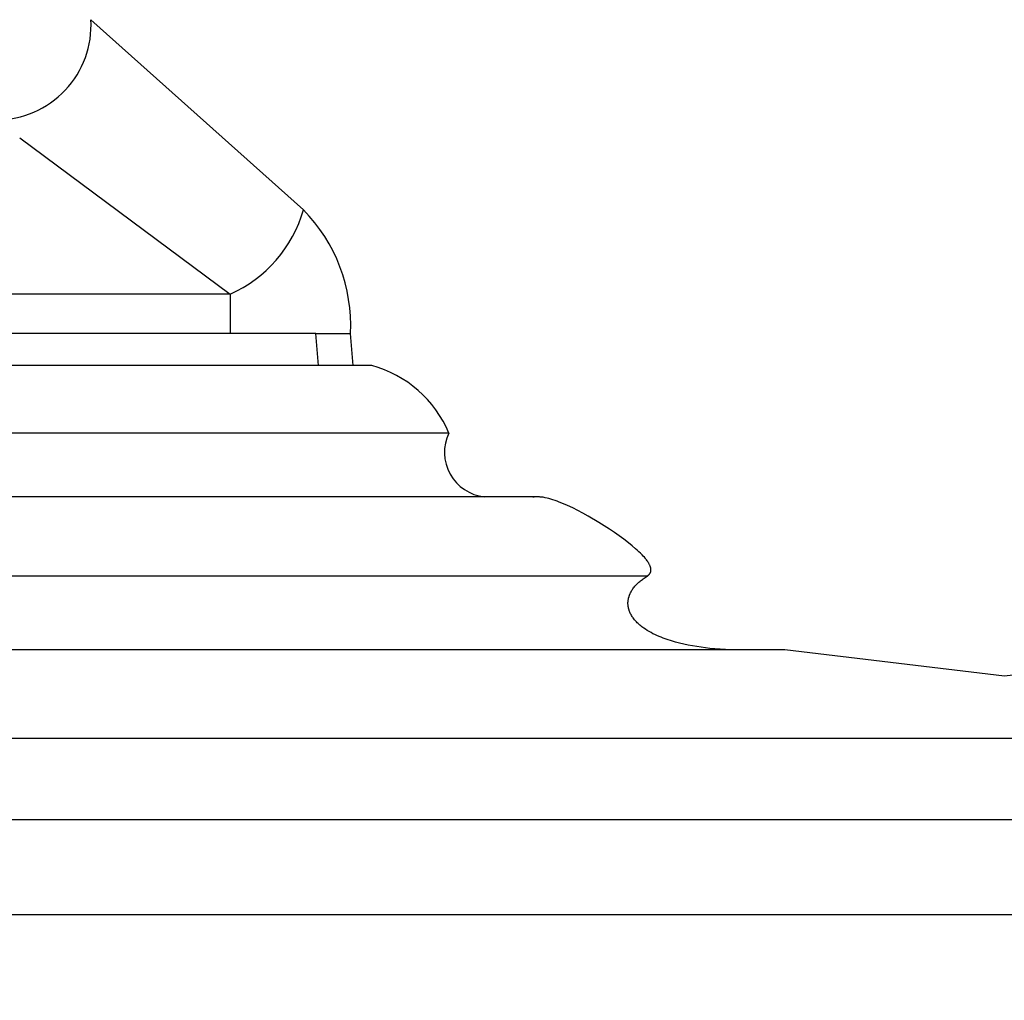
# Model space of a CAD drawing. Extents: x -3839326 to 3843876, y -698 to 7682414.
# Drawn here: x 2434 to 2445, y -425 to -415 of the extents above; entities that cross this region are included whole.
import ezdxf

# ---------------------------------------------------------------- set-up
doc = ezdxf.new("R2010")
doc.units = 0
doc.header["$LTSCALE"] = 0.5
doc.layers.add('01', color=1, linetype='CONTINUOUS')

msp = doc.modelspace()

# ---------------------------------------------------------------- linework, layer by layer
at = {"layer": '01'}
for p, q in [((2435.04, -414.588), (2437.286, -416.598)), ((2434.288, -415.837), (2436.51, -417.488)), ((2436.51, -417.488), (2434.143, -417.488)), ((2436.51, -417.488), (2436.51, -417.904)), ((2436.51, -417.904), (2434.143, -417.904)), ((2437.416, -417.904), (2436.51, -417.904)), ((2437.443, -418.24), (2437.416, -417.904)), ((2437.416, -417.904), (2437.783, -417.904)), ((2437.809, -418.24), (2437.783, -417.904)), ((2438.006, -418.24), (2424.655, -418.24)), ((2438.822, -418.955), (2424.58, -418.955)), ((2439.757, -419.629), (2424.625, -419.629)), ((2439.765, -419.629), (2439.757, -419.629)), ((2439.773, -419.63), (2439.765, -419.629)), ((2439.78, -419.63), (2439.773, -419.63)), ((2439.788, -419.631), (2439.78, -419.63)), ((2439.796, -419.631), (2439.788, -419.631)), ((2439.803, -419.632), (2439.796, -419.631)), ((2439.818, -419.634), (2439.803, -419.632)), ((2439.829, -419.636), (2439.818, -419.634)), ((2439.839, -419.638), (2439.829, -419.636)), ((2439.859, -419.642), (2439.839, -419.638)), ((2439.879, -419.648), (2439.859, -419.642)), ((2439.898, -419.653), (2439.879, -419.648)), ((2439.921, -419.66), (2439.898, -419.653)), ((2439.943, -419.668), (2439.921, -419.66)), ((2439.966, -419.675), (2439.943, -419.668)), ((2439.988, -419.684), (2439.966, -419.675)), ((2440.032, -419.702), (2439.988, -419.684)), ((2440.075, -419.721), (2440.032, -419.702)), ((2440.13, -419.747), (2440.075, -419.721)), ((2440.184, -419.774), (2440.13, -419.747)), ((2440.238, -419.803), (2440.184, -419.774)), ((2440.292, -419.833), (2440.238, -419.803)), ((2440.407, -419.901), (2440.292, -419.833)), ((2440.519, -419.972), (2440.407, -419.901)), ((2440.571, -420.007), (2440.519, -419.972)), ((2440.621, -420.042), (2440.571, -420.007)), ((2440.671, -420.078), (2440.621, -420.042)), ((2440.72, -420.116), (2440.671, -420.078)), ((2440.757, -420.146), (2440.72, -420.116)), ((2440.794, -420.177), (2440.757, -420.146)), ((2440.812, -420.192), (2440.794, -420.177)), ((2440.829, -420.209), (2440.812, -420.192)), ((2440.847, -420.225), (2440.829, -420.209)), ((2440.863, -420.242), (2440.847, -420.225)), ((2440.875, -420.255), (2440.863, -420.242)), ((2440.887, -420.268), (2440.875, -420.255)), ((2440.899, -420.281), (2440.887, -420.268)), ((2440.904, -420.288), (2440.899, -420.281)), ((2440.91, -420.295), (2440.904, -420.288)), ((2440.918, -420.306), (2440.91, -420.295)), ((2440.922, -420.312), (2440.918, -420.306)), ((2440.925, -420.317), (2440.922, -420.312)), ((2440.929, -420.323), (2440.925, -420.317)), ((2440.933, -420.329), (2440.929, -420.323)), ((2440.936, -420.335), (2440.933, -420.329)), ((2440.939, -420.341), (2440.936, -420.335)), ((2440.942, -420.346), (2440.939, -420.341)), ((2440.94, -420.447), (2440.941, -420.445)), ((2440.941, -420.445), (2440.942, -420.444)), ((2440.944, -420.35), (2440.942, -420.346)), ((2440.942, -420.444), (2440.944, -420.442)), ((2440.946, -420.355), (2440.944, -420.35)), ((2440.944, -420.442), (2440.945, -420.44)), ((2440.945, -420.44), (2440.946, -420.439)), ((2440.948, -420.36), (2440.946, -420.355)), ((2440.946, -420.439), (2440.947, -420.437)), ((2440.947, -420.437), (2440.948, -420.435)), ((2440.95, -420.365), (2440.948, -420.36)), ((2440.948, -420.435), (2440.949, -420.433)), ((2440.949, -420.433), (2440.95, -420.431)), ((2440.951, -420.367), (2440.95, -420.365)), ((2440.95, -420.431), (2440.951, -420.429)), ((2440.951, -420.369), (2440.951, -420.367)), ((2440.952, -420.372), (2440.951, -420.369)), ((2440.951, -420.429), (2440.952, -420.427)), ((2440.953, -420.374), (2440.952, -420.372)), ((2440.952, -420.426), (2440.953, -420.424)), ((2440.952, -420.427), (2440.952, -420.426)), ((2440.953, -420.377), (2440.953, -420.374)), ((2440.954, -420.379), (2440.953, -420.377)), ((2440.953, -420.424), (2440.954, -420.422)), ((2440.955, -420.382), (2440.954, -420.379)), ((2440.954, -420.42), (2440.955, -420.418)), ((2440.954, -420.422), (2440.954, -420.42)), ((2440.955, -420.384), (2440.955, -420.382)), ((2440.955, -420.386), (2440.955, -420.384)), ((2440.956, -420.389), (2440.955, -420.386)), ((2440.955, -420.414), (2440.956, -420.413)), ((2440.955, -420.415), (2440.955, -420.414)), ((2440.955, -420.416), (2440.955, -420.415)), ((2440.955, -420.418), (2440.955, -420.416)), ((2440.956, -420.391), (2440.956, -420.389)), ((2440.956, -420.394), (2440.956, -420.391)), ((2440.956, -420.396), (2440.956, -420.394)), ((2440.957, -420.399), (2440.956, -420.396)), ((2440.956, -420.406), (2440.957, -420.403)), ((2440.956, -420.408), (2440.956, -420.406)), ((2440.956, -420.411), (2440.956, -420.408)), ((2440.956, -420.413), (2440.956, -420.411)), ((2440.957, -420.401), (2440.957, -420.399)), ((2440.957, -420.403), (2440.957, -420.401)), ((2440.916, -420.467), (2424.579, -420.467)), ((2440.803, -420.556), (2440.812, -420.548)), ((2440.812, -420.548), (2440.82, -420.539)), ((2440.82, -420.539), (2440.829, -420.531)), ((2440.829, -420.531), (2440.838, -420.523)), ((2440.838, -420.523), (2440.847, -420.516)), ((2440.847, -420.516), (2440.857, -420.508)), ((2440.857, -420.508), (2440.866, -420.501)), ((2440.866, -420.501), (2440.876, -420.494)), ((2440.876, -420.494), (2440.896, -420.48)), ((2440.896, -420.48), (2440.916, -420.467)), ((2440.916, -420.467), (2440.919, -420.465)), ((2440.919, -420.465), (2440.922, -420.463)), ((2440.922, -420.463), (2440.926, -420.46)), ((2440.926, -420.46), (2440.927, -420.459)), ((2440.927, -420.459), (2440.929, -420.458)), ((2440.929, -420.458), (2440.93, -420.457)), ((2440.93, -420.457), (2440.932, -420.455)), ((2440.932, -420.455), (2440.933, -420.454)), ((2440.933, -420.454), (2440.935, -420.453)), ((2440.935, -420.453), (2440.936, -420.451)), ((2440.936, -420.451), (2440.937, -420.45)), ((2440.937, -420.45), (2440.939, -420.448)), ((2440.939, -420.448), (2440.94, -420.447)), ((2440.733, -420.661), (2440.737, -420.652)), ((2440.737, -420.652), (2440.741, -420.643)), ((2440.741, -420.643), (2440.746, -420.634)), ((2440.746, -420.634), (2440.751, -420.625)), ((2440.751, -420.625), (2440.756, -420.617)), ((2440.756, -420.617), (2440.761, -420.609)), ((2440.761, -420.609), (2440.767, -420.6)), ((2440.767, -420.6), (2440.772, -420.592)), ((2440.772, -420.592), (2440.78, -420.583)), ((2440.78, -420.583), (2440.787, -420.574)), ((2440.787, -420.574), (2440.795, -420.565)), ((2440.795, -420.565), (2440.803, -420.556)), ((2440.714, -420.741), (2440.715, -420.737)), ((2440.714, -420.746), (2440.714, -420.741)), ((2440.714, -420.75), (2440.714, -420.746)), ((2440.714, -420.755), (2440.714, -420.75)), ((2440.714, -420.759), (2440.714, -420.755)), ((2440.715, -420.732), (2440.716, -420.727)), ((2440.715, -420.737), (2440.715, -420.732)), ((2440.716, -420.722), (2440.717, -420.717)), ((2440.716, -420.727), (2440.716, -420.722)), ((2440.717, -420.717), (2440.718, -420.712)), ((2440.718, -420.712), (2440.719, -420.708)), ((2440.719, -420.708), (2440.72, -420.703)), ((2440.72, -420.703), (2440.721, -420.698)), ((2440.721, -420.698), (2440.722, -420.693)), ((2440.722, -420.693), (2440.723, -420.689)), ((2440.723, -420.689), (2440.725, -420.684)), ((2440.725, -420.684), (2440.726, -420.679)), ((2440.726, -420.679), (2440.728, -420.675)), ((2440.728, -420.675), (2440.73, -420.67)), ((2440.73, -420.67), (2440.731, -420.665)), ((2440.731, -420.665), (2440.733, -420.661)), ((2440.714, -420.764), (2440.714, -420.759)), ((2440.715, -420.769), (2440.714, -420.764)), ((2440.715, -420.773), (2440.715, -420.769)), ((2440.715, -420.778), (2440.715, -420.773)), ((2440.716, -420.782), (2440.715, -420.778)), ((2440.717, -420.787), (2440.716, -420.782)), ((2440.717, -420.791), (2440.717, -420.787)), ((2440.718, -420.796), (2440.717, -420.791)), ((2440.719, -420.8), (2440.718, -420.796)), ((2440.72, -420.805), (2440.719, -420.8)), ((2440.721, -420.809), (2440.72, -420.805)), ((2440.722, -420.814), (2440.721, -420.809)), ((2440.723, -420.819), (2440.722, -420.814)), ((2440.725, -420.823), (2440.723, -420.819)), ((2440.726, -420.828), (2440.725, -420.823)), ((2440.728, -420.833), (2440.726, -420.828)), ((2440.73, -420.837), (2440.728, -420.833)), ((2440.731, -420.842), (2440.73, -420.837)), ((2440.733, -420.847), (2440.731, -420.842)), ((2440.735, -420.851), (2440.733, -420.847)), ((2440.737, -420.856), (2440.735, -420.851)), ((2440.742, -420.865), (2440.737, -420.856)), ((2440.746, -420.874), (2440.742, -420.865)), ((2440.751, -420.882), (2440.746, -420.874)), ((2440.757, -420.892), (2440.751, -420.882)), ((2440.762, -420.901), (2440.757, -420.892)), ((2440.769, -420.909), (2440.762, -420.901)), ((2440.775, -420.918), (2440.769, -420.909)), ((2440.782, -420.927), (2440.775, -420.918)), ((2440.789, -420.935), (2440.782, -420.927)), ((2440.796, -420.943), (2440.789, -420.935)), ((2440.803, -420.951), (2440.796, -420.943)), ((2440.812, -420.96), (2440.803, -420.951)), ((2440.821, -420.969), (2440.812, -420.96)), ((2440.831, -420.977), (2440.821, -420.969)), ((2440.84, -420.985), (2440.831, -420.977)), ((2440.85, -420.993), (2440.84, -420.985)), ((2440.86, -421.001), (2440.85, -420.993)), ((2440.87, -421.009), (2440.86, -421.001)), ((2440.88, -421.016), (2440.87, -421.009)), ((2440.899, -421.029), (2440.88, -421.016)), ((2440.918, -421.041), (2440.899, -421.029)), ((2440.938, -421.053), (2440.918, -421.041)), ((2440.958, -421.064), (2440.938, -421.053)), ((2440.978, -421.075), (2440.958, -421.064)), ((2440.999, -421.085), (2440.978, -421.075)), ((2441.02, -421.095), (2440.999, -421.085)), ((2441.042, -421.104), (2441.02, -421.095)), ((2441.063, -421.113), (2441.042, -421.104)), ((2441.085, -421.122), (2441.063, -421.113)), ((2441.129, -421.137), (2441.085, -421.122)), ((2441.172, -421.151), (2441.129, -421.137)), ((2441.215, -421.164), (2441.172, -421.151)), ((2441.26, -421.175), (2441.215, -421.164)), ((2442.37, -421.247), (2424.609, -421.247)), ((2441.304, -421.185), (2441.26, -421.175)), ((2441.349, -421.195), (2441.304, -421.185)), ((2441.395, -421.204), (2441.349, -421.195)), ((2441.44, -421.211), (2441.395, -421.204)), ((2441.486, -421.218), (2441.44, -421.211)), ((2441.578, -421.23), (2441.486, -421.218)), ((2441.688, -421.24), (2441.578, -421.23)), ((2441.8, -421.247), (2441.688, -421.24)), ((2444.69, -421.523), (2442.37, -421.247)), ((2447.009, -421.247), (2444.69, -421.523)), ((2573.802, -422.184), (2424.577, -422.184)), ((2573.802, -423.04), (2424.577, -423.04)), ((2573.802, -424.046), (2424.577, -424.046))]:
    msp.add_line(p, q, dxfattribs=at)
for centre, radius, start, end in [((2195.963, 3840891.832), 3841522.295, 269.999999996, 270.000000028), ((2353.44, 3840891.832), 3841522.295, 269.999999972, 270.000000004), ((2434.042, -414.646), 1, 270.0384, 3.2955), ((2435.946, -416.213), 1.394, 293.8869, 343.994), ((2436.039, -417.82), 1.746, 357.2658, 44.4431), ((2437.673, -419.444), 1.249, 23.0217, 74.5012), ((2439.248, -419.159), 0.473, 154.4512, 263.7955), ((2439.754, -419.854), 0.225, 91.1793, 101.5985)]:
    msp.add_arc(centre, radius, start, end, dxfattribs=at)

doc.saveas('drawing.dxf')
